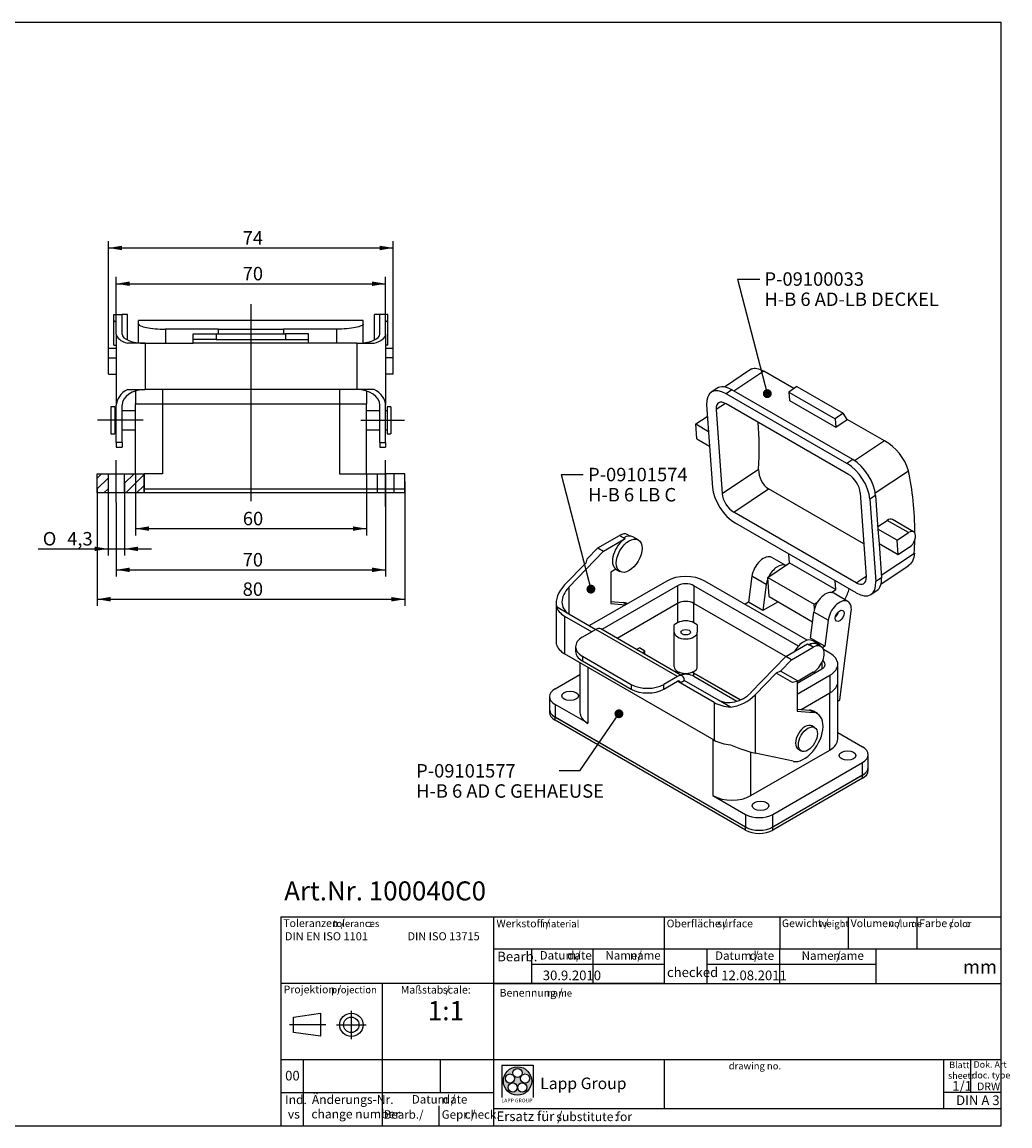
# Model space of a CAD drawing. Units: millimetres. Extents: x 1 to 416, y 5 to 292.
# Drawn here: x 160 to 416, y 5 to 292 of the extents above; entities that cross this region are included whole.
import ezdxf
from ezdxf.enums import TextEntityAlignment as Align
from ezdxf.lldxf.tags import DXFTag

# ---------------------------------------------------------------- set-up
doc = ezdxf.new("R2010")
doc.units = ezdxf.units.MM
for name, color, linetype in [('Default', 7, 'Continuous'), ('DV1_Standard', 7, 'Continuous'), ('H_B_6_AD_C', 7, 'Continuous'), ('H_B_6_AD_LB_DECK', 7, 'Continuous'), ('H_B_6_LB_C', 7, 'Continuous'), ('Hilfslinien', 7, 'Continuous'), ('Standard', 7, 'Continuous')]:
    doc.layers.add(name, color=color, linetype=linetype)
doc.styles.add('SEACAD_arial_ttfB', font='arial.ttf')
doc.styles.add('SEACAD_seiso_ttf', font='seiso.ttf')
doc.styles.add('SEACAD_seiso_ttfB', font='seiso.ttf')
doc.styles.add('SEACAD_seiso_ttfI', font='seiso.ttf')
doc.styles.add('SEACAD_semeci1_ttf', font='semeci1.ttf')
tags = doc.linetypes.add('CENTER2', pattern=[28.575, 19.05, -3.175, 3.175, -3.175]).pattern_tags.tags
tags[10:11] = [DXFTag(74, 4), DXFTag(75, 0), DXFTag(340, '0'), DXFTag(46, 0.0), DXFTag(50, 0.0), DXFTag(44, 0.0), DXFTag(45, 0.0)]
tags[8:9] = [DXFTag(74, 4), DXFTag(75, 0), DXFTag(340, '0'), DXFTag(46, 0.0), DXFTag(50, 0.0), DXFTag(44, 0.0), DXFTag(45, 0.0)]
tags[6:7] = [DXFTag(74, 4), DXFTag(75, 0), DXFTag(340, '0'), DXFTag(46, 0.0), DXFTag(50, 0.0), DXFTag(44, 0.0), DXFTag(45, 0.0)]
tags[4:5] = [DXFTag(74, 4), DXFTag(75, 0), DXFTag(340, '0'), DXFTag(46, 0.0), DXFTag(50, 0.0), DXFTag(44, 0.0), DXFTag(45, 0.0)]
tags = doc.linetypes.add('HIDDEN2', pattern=[4.7625, 3.175, -1.5875]).pattern_tags.tags
tags[6:7] = [DXFTag(74, 4), DXFTag(75, 0), DXFTag(340, '0'), DXFTag(46, 0.0), DXFTag(50, 0.0), DXFTag(44, 0.0), DXFTag(45, 0.0)]
tags[4:5] = [DXFTag(74, 4), DXFTag(75, 0), DXFTag(340, '0'), DXFTag(46, 0.0), DXFTag(50, 0.0), DXFTag(44, 0.0), DXFTag(45, 0.0)]
doc.dimstyles.new('DIN', dxfattribs={"dimtxt": 3.5, "dimasz": 3.5, "dimexe": 1.75, "dimexo": 0, "dimgap": 1.75, "dimtad": 1, "dimtxsty": 'SEACAD_seiso_ttf', "dimblk1": '_SE_FILLED', "dimblk2": '_SE_FILLED', "dimsah": 1, "dimcen": 1.75, "dimadec": 0, "dimazin": 0, "dimtfac": 1, "dimtmove": 0, "dimatfit": 3, "dimfxl": 0, "dimtolj": 1, "dimarcsym": 0})

# ---------------------------------------------------------------- blocks, each defined once
blk = doc.blocks.new('SEANNOT_GROUP3')
at = {"layer": 'Standard', "color": 7, "linetype": 'CENTER2'}
blk.add_line((219.16, 218.73), (219.16, 167.49), dxfattribs=at)
blk = doc.blocks.new('SEANNOT_GROUP4')
at = {"layer": 'Standard', "color": 7, "linetype": 'CENTER2'}
blk.add_line((191.14, 188.54), (179.26, 188.54), dxfattribs=at)
blk = doc.blocks.new('SEANNOT_GROUP7')
at = {"layer": 'Standard', "color": 7, "linetype": 'CENTER2'}
blk.add_line((184.16, 167.14), (184.16, 178.14), dxfattribs=at)
blk = doc.blocks.new('SEANNOT_GROUP8')
at = {"layer": 'Standard', "color": 7, "linetype": 'CENTER2'}
blk.add_line((254.16, 166.14), (254.16, 178.14), dxfattribs=at)
blk = doc.blocks.new('SEANNOT_GROUP9')
at = {"layer": 'Standard', "color": 7, "linetype": 'CENTER2'}
blk.add_line((247.73, 188.54), (259.06, 188.54), dxfattribs=at)
blk = doc.blocks.new('SEANNOT_GROUP10')
at = {"layer": 'Standard', "linetype": 'Continuous'}
h = blk.add_hatch(color=7, dxfattribs=at)
edge = h.paths.add_edge_path()
edge.add_ellipse((314.81, 112.24), major_axis=(1.17, 0), ratio=1, start_angle=0, end_angle=360)
at = {"layer": 'Standard', "color": 7, "linetype": 'Continuous'}
blk.add_line((304.67, 97.41), (299.27, 97.41), dxfattribs=at)
blk.add_lwpolyline([(304.67, 97.41), (314.81, 112.24)], dxfattribs=at)
at = {"layer": 'Standard', "color": 7, "linetype": 'Continuous', "style": 'SEACAD_seiso_ttf'}
for s, p in [('P-09101577', (262.09, 99.16)), ('H-B 6 AD C GEHAEUSE', (262.09, 93.91))]:
    blk.add_text(s, height=3.5, dxfattribs=at).set_placement(p, align=Align.TOP_LEFT)
blk = doc.blocks.new('SEANNOT_GROUP11')
at = {"layer": 'Standard', "linetype": 'Continuous'}
h = blk.add_hatch(color=7, dxfattribs=at)
edge = h.paths.add_edge_path()
edge.add_ellipse((307.52, 144.64), major_axis=(1.17, 0), ratio=1, start_angle=0, end_angle=360)
at = {"layer": 'Standard', "color": 7, "linetype": 'Continuous'}
blk.add_line((299.76, 174.43), (305.55, 174.43), dxfattribs=at)
blk.add_lwpolyline([(299.76, 174.43), (307.52, 144.64)], dxfattribs=at)
at = {"layer": 'Standard', "color": 7, "linetype": 'Continuous', "style": 'SEACAD_seiso_ttf'}
for s, p in [('P-09101574', (306.78, 176.18)), ('H-B 6 LB C', (306.78, 170.93))]:
    blk.add_text(s, height=3.5, dxfattribs=at).set_placement(p, align=Align.TOP_LEFT)
blk = doc.blocks.new('SEANNOT_GROUP12')
at = {"layer": 'Standard', "linetype": 'Continuous'}
h = blk.add_hatch(color=7, dxfattribs=at)
edge = h.paths.add_edge_path()
edge.add_ellipse((353.38, 195.46), major_axis=(1.17, 0), ratio=1, start_angle=0, end_angle=360)
at = {"layer": 'Standard', "color": 7, "linetype": 'Continuous'}
blk.add_line((345.62, 225.25), (351.42, 225.25), dxfattribs=at)
blk.add_lwpolyline([(345.62, 225.25), (353.38, 195.46)], dxfattribs=at)
at = {"layer": 'Standard', "color": 7, "linetype": 'Continuous', "style": 'SEACAD_seiso_ttf'}
for s, p in [('P-09100033', (352.64, 227)), ('H-B 6 AD-LB DECKEL', (352.64, 221.75))]:
    blk.add_text(s, height=3.5, dxfattribs=at).set_placement(p, align=Align.TOP_LEFT)
blk = doc.blocks.new('SE')
at = {"layer": 'H_B_6_AD_C', "linetype": 'Continuous'}
h = blk.add_hatch(dxfattribs=at)
h.set_pattern_fill('LINE', scale=0.62992, angle=45, style=0, pattern_type=2)
h.paths.add_polyline_path([(182.01, 174.64), (179.16, 174.64), (179.16, 170.64), (179.16, 169.64), (182.01, 169.64), (182.01, 170.64), (182.01, 170.64)])
h = blk.add_hatch(dxfattribs=at)
h.set_pattern_fill('LINE', scale=0.62992, angle=45, style=0, pattern_type=2)
h.paths.add_polyline_path([(186.31, 170.64), (186.31, 170.64), (186.31, 169.64), (191.37, 169.64), (191.37, 170.64), (191.37, 174.64), (189.35, 174.64), (186.31, 174.64)])
at = {"layer": 'DV1_Standard', "color": 7, "linetype": 'HIDDEN2'}
for p, q in [((252.01, 174.64), (252.01, 169.64)), ((256.31, 174.64), (256.31, 169.64))]:
    blk.add_line(p, q, dxfattribs=at)
at = {"layer": 'H_B_6_AD_C', "color": 7, "linetype": 'Continuous'}
for p, q in [((189.15, 196.16), (189.15, 192.84)), ((196.15, 196.54), (196.15, 192.84)), ((242.17, 196.54), (242.17, 192.84)), ((249.17, 196.16), (249.17, 192.84)), ((189.15, 192.84), (196.15, 192.84)), ((189.16, 174.64), (189.16, 192.84)), ((196.15, 192.84), (242.17, 192.84)), ((196.16, 192.84), (196.16, 174.64)), ((242.16, 192.84), (242.16, 174.64)), ((242.17, 192.84), (249.17, 192.84)), ((249.16, 174.64), (249.16, 192.84)), ((182.76, 192.04), (182.76, 185.04)), ((183.76, 192.04), (182.76, 192.04)), ((183.76, 192.04), (183.76, 185.04)), ((184.16, 190.99), (183.76, 190.99)), ((189.16, 190.99), (185.66, 190.99)), ((252.66, 190.99), (249.16, 190.99)), ((254.56, 190.99), (254.16, 190.99)), ((254.56, 192.04), (254.56, 185.04)), ((255.56, 192.04), (254.56, 192.04)), ((255.56, 192.04), (255.56, 185.04)), ((182.76, 185.04), (183.76, 185.04)), ((183.76, 186.09), (184.16, 186.09)), ((185.66, 186.09), (189.16, 186.09)), ((249.16, 186.09), (252.66, 186.09)), ((254.16, 186.09), (254.56, 186.09)), ((254.56, 185.04), (255.56, 185.04)), ((179.16, 174.64), (182.01, 174.64)), ((179.16, 170.64), (179.16, 174.64)), ((182.01, 174.64), (186.31, 174.64)), ((182.01, 174.64), (182.01, 170.64)), ((186.31, 170.64), (186.31, 174.64)), ((186.31, 174.64), (189.35, 174.64)), ((189.35, 174.64), (191.37, 174.64)), ((196.16, 174.64), (191.37, 174.64)), ((191.37, 170.64), (191.37, 174.64)), ((242.16, 174.64), (254.16, 174.64)), ((259.16, 174.64), (254.16, 174.64)), ((254.16, 174.64), (254.16, 170.64)), ((259.16, 170.64), (259.16, 174.64)), ((179.15, 169.64), (179.15, 170.64)), ((179.16, 170.64), (179.15, 170.64)), ((179.16, 169.64), (179.15, 169.64)), ((179.16, 170.64), (179.16, 169.64)), ((182.01, 169.64), (179.16, 169.64)), ((182.01, 170.64), (182.01, 170.64)), ((182.01, 170.64), (182.01, 169.64)), ((186.31, 169.64), (182.01, 169.64)), ((186.31, 170.64), (186.31, 170.64)), ((186.31, 169.64), (186.31, 170.64)), ((191.37, 169.64), (186.31, 169.64)), ((254.17, 170.64), (191.37, 170.64)), ((191.37, 169.64), (191.37, 170.64)), ((254.17, 169.64), (191.37, 169.64)), ((254.17, 169.64), (254.17, 170.64)), ((259.17, 170.64), (254.17, 170.64)), ((259.17, 169.64), (254.17, 169.64)), ((259.17, 169.64), (259.17, 170.64))]:
    blk.add_line(p, q, dxfattribs=at)
at = {"layer": 'H_B_6_AD_LB_DECK', "color": 7, "linetype": 'Continuous'}
for p, q in [((189.96, 213.48), (189.96, 214.44)), ((248.36, 214.44), (189.96, 214.44)), ((189.96, 208.64), (189.96, 213.48)), ((248.36, 213.48), (248.36, 214.44)), ((248.36, 208.64), (248.36, 213.48)), ((196.96, 212.23), (196.96, 208.54)), ((210.66, 212.23), (196.96, 212.23)), ((210.66, 212.23), (227.66, 212.23)), ((210.66, 212.23), (210.66, 211.04)), ((241.36, 212.23), (227.66, 212.23)), ((227.66, 212.23), (227.66, 211.04)), ((241.36, 212.23), (241.36, 208.54)), ((182.16, 204.74), (182.16, 207.19)), ((184.16, 207.19), (182.16, 207.19)), ((256.16, 207.19), (254.16, 207.19)), ((256.16, 204.74), (256.16, 207.19)), ((182.16, 204.74), (184.16, 204.74)), ((182.16, 200.54), (182.16, 204.74)), ((256.16, 204.74), (254.16, 204.74)), ((256.16, 200.54), (256.16, 204.74)), ((182.16, 200.54), (184.16, 200.54)), ((256.16, 200.54), (254.16, 200.54))]:
    blk.add_line(p, q, dxfattribs=at)
for points in [[(189.96, 213.48), (189.96, 213.35), (190.14, 213.21), (190.84, 212.92), (191.35, 212.78), (193.28, 212.4), (195.1, 212.23), (196.96, 212.23)], [(248.36, 213.48), (248.36, 213.35), (248.18, 213.21), (247.48, 212.92), (246.97, 212.78), (245.04, 212.4), (243.23, 212.23), (241.36, 212.23)]]:
    blk.add_open_spline(points, degree=3, knots=[0, 0, 0, 0, 0.25, 0.25, 0.5, 0.5, 1, 1, 1, 1], dxfattribs=at)
at = {"layer": 'H_B_6_LB_C', "color": 7, "linetype": 'Continuous'}
for p, q in [((183.56, 214.44), (183.56, 216.04)), ((183.56, 216.04), (185.66, 216.04)), ((185.66, 210.94), (185.66, 216.04)), ((187.06, 216.04), (185.66, 216.04)), ((187.06, 209.4), (187.06, 216.04)), ((251.26, 209.4), (251.26, 216.04)), ((252.66, 216.04), (251.26, 216.04)), ((252.66, 210.94), (252.66, 216.04)), ((254.76, 216.04), (252.66, 216.04)), ((254.76, 214.44), (254.76, 216.04)), ((183.56, 208.04), (183.56, 214.44)), ((183.56, 214.44), (184.16, 214.02)), ((184.16, 210.94), (184.16, 214.02)), ((254.76, 214.44), (254.16, 214.02)), ((254.16, 210.94), (254.16, 214.02)), ((254.76, 208.04), (254.76, 214.44)), ((184.16, 210.94), (184.16, 192.42)), ((204.16, 209.54), (204.16, 211.04)), ((204.16, 211.04), (210.16, 211.04)), ((204.16, 208.54), (204.16, 209.54)), ((210.16, 209.54), (204.16, 209.54)), ((210.16, 211.04), (228.16, 211.04)), ((210.16, 211.04), (210.16, 209.54)), ((210.16, 209.54), (228.16, 209.54)), ((234.16, 211.04), (228.16, 211.04)), ((228.16, 211.04), (228.16, 209.54)), ((228.16, 209.54), (234.16, 209.54)), ((234.16, 209.54), (234.16, 211.04)), ((234.16, 208.54), (234.16, 209.54)), ((254.16, 210.94), (254.16, 192.42)), ((183.56, 208.04), (184.16, 208.04)), ((191.66, 208.54), (187.16, 208.54)), ((191.66, 208.54), (204.16, 208.54)), ((191.66, 208.54), (191.66, 196.54)), ((234.16, 208.54), (204.16, 208.54)), ((246.66, 208.54), (234.16, 208.54)), ((246.66, 208.54), (251.16, 208.54)), ((246.66, 208.54), (246.66, 196.54)), ((254.76, 208.04), (254.16, 208.04)), ((187.16, 196.54), (191.66, 196.54)), ((246.66, 196.54), (191.66, 196.54)), ((251.16, 196.54), (246.66, 196.54)), ((184.16, 182.77), (184.16, 192.42)), ((185.66, 182.77), (185.66, 192.42)), ((252.66, 182.77), (252.66, 192.42)), ((254.16, 182.77), (254.16, 192.42)), ((184.16, 182.77), (184.16, 181.54)), ((185.66, 182.77), (184.16, 182.77)), ((184.16, 181.54), (185.66, 181.54)), ((185.66, 182.77), (185.66, 181.54)), ((252.66, 182.77), (252.66, 181.54)), ((252.66, 182.77), (254.16, 182.77)), ((252.66, 181.54), (254.16, 181.54)), ((254.16, 182.77), (254.16, 181.54))]:
    blk.add_line(p, q, dxfattribs=at)
for centre, major_axis, ratio, start_param, end_param in [((191.66, 210.94), (7.5, 0), 0.398936, 3.141593, 4.068888), ((191.66, 210.94), (6, 0), 0.398936, 3.141593, 4.712389), ((246.66, 210.94), (-6, 0), 0.398936, 1.570796, 3.141593), ((246.66, 210.94), (-7.5, 0), 0.398936, 2.214297, 3.141593), ((191.66, 192.42), (-7.5, 0), 0.687236, 5.35589, 6.283185), ((191.66, 192.42), (-6, 0), 0.687236, 4.712389, 6.283185), ((246.66, 192.42), (6, 0), 0.687236, 0, 1.570796), ((246.66, 192.42), (7.5, 0), 0.687236, 0, 0.927295)]:
    blk.add_ellipse(centre, major_axis=major_axis, ratio=ratio, start_param=start_param, end_param=end_param, dxfattribs=at)
blk = doc.blocks.new('SE2')
at = {"layer": 'Standard', "color": 7, "linetype": 'CENTER2'}
for p, q in [((179.16, 174.64), (191.37, 174.64)), ((179.16, 169.64), (179.16, 174.64)), ((191.37, 174.64), (191.37, 169.64)), ((191.37, 169.64), (179.16, 169.64))]:
    blk.add_line(p, q, dxfattribs=at)
blk = doc.blocks.new('DMBLK5')
at = {"layer": 'Standard', "linetype": 'Continuous'}
for points in [[(192.66, 159.79), (192.66, 160.95), (189.16, 160.37)], [(245.66, 159.79), (249.16, 160.37), (245.66, 160.95)]]:
    blk.add_hatch(color=7, dxfattribs=at).paths.add_polyline_path(points)
at = {"layer": 'Standard', "color": 7, "linetype": 'Continuous'}
for p, q in [((189.16, 174.64), (189.16, 158.62)), ((249.16, 174.64), (249.16, 158.62)), ((189.16, 160.37), (249.16, 160.37))]:
    blk.add_line(p, q, dxfattribs=at)
at = {"layer": 'Standard', "color": 7, "linetype": 'Continuous', "style": 'SEACAD_seiso_ttf'}
blk.add_text('60', height=3.5, dxfattribs=at).set_placement((217.05, 164.74), align=Align.TOP_LEFT)
blk = doc.blocks.new('_SE_FILLED')
at = {"color": 0}
blk.add_line((0, 0), (-1, 0), dxfattribs=at)
blk.add_solid([(0, 0), (-1, -0.1665), (-1, 0.1665), (0, 0)], dxfattribs=at)
blk = doc.blocks.new('DMBLK6')
at = {"layer": 'Standard', "linetype": 'Continuous'}
for points in [[(178.51, 154.53), (182.01, 155.11), (178.51, 155.7)], [(189.81, 154.53), (189.81, 155.7), (186.31, 155.11)]]:
    blk.add_hatch(color=7, dxfattribs=at).paths.add_polyline_path(points)
at = {"layer": 'Standard', "color": 7, "linetype": 'Continuous'}
for p, q in [((186.31, 172.64), (186.31, 153.36)), ((182.01, 170.64), (182.01, 153.36)), ((163.82, 155.11), (193.31, 155.11))]:
    blk.add_line(p, q, dxfattribs=at)
for s, style, p in [('O', 'SEACAD_semeci1_ttf', (165.05, 159.49)), ('4,3', 'SEACAD_seiso_ttf', (171.39, 159.49))]:
    blk.add_text(s, height=3.5, dxfattribs=dict(at, style=style)).set_placement(p, align=Align.TOP_LEFT)
blk = doc.blocks.new('DMBLK7')
at = {"layer": 'Standard', "linetype": 'Continuous'}
for points in [[(187.66, 149.07), (187.66, 150.24), (184.16, 149.66)], [(250.66, 149.07), (254.16, 149.66), (250.66, 150.24)]]:
    blk.add_hatch(color=7, dxfattribs=at).paths.add_polyline_path(points)
at = {"layer": 'Standard', "color": 7, "linetype": 'Continuous'}
for p, q in [((254.16, 172.64), (254.16, 147.91)), ((184.16, 167.14), (184.16, 147.91)), ((184.16, 149.66), (254.16, 149.66))]:
    blk.add_line(p, q, dxfattribs=at)
at = {"layer": 'Standard', "color": 7, "linetype": 'Continuous', "style": 'SEACAD_seiso_ttf'}
blk.add_text('70', height=3.5, dxfattribs=at).set_placement((217.01, 154.03), align=Align.TOP_LEFT)
blk = doc.blocks.new('DMBLK8')
at = {"layer": 'Standard', "linetype": 'Continuous'}
for points in [[(182.66, 141.43), (182.66, 142.6), (179.16, 142.02)], [(255.66, 141.43), (259.16, 142.02), (255.66, 142.6)]]:
    blk.add_hatch(color=7, dxfattribs=at).paths.add_polyline_path(points)
at = {"layer": 'Standard', "color": 7, "linetype": 'Continuous'}
for p, q in [((259.16, 172.64), (259.16, 140.27)), ((179.16, 170.64), (179.16, 140.27)), ((179.16, 142.02), (259.16, 142.02))]:
    blk.add_line(p, q, dxfattribs=at)
at = {"layer": 'Standard', "color": 7, "linetype": 'Continuous', "style": 'SEACAD_seiso_ttf'}
blk.add_text('80', height=3.5, dxfattribs=at).set_placement((217.01, 146.39), align=Align.TOP_LEFT)
blk = doc.blocks.new('DMBLK9')
at = {"layer": 'Standard', "linetype": 'Continuous'}
for points in [[(187.66, 224.61), (184.16, 224.03), (187.66, 223.45)], [(250.66, 224.61), (250.66, 223.45), (254.16, 224.03)]]:
    blk.add_hatch(color=7, dxfattribs=at).paths.add_polyline_path(points)
at = {"layer": 'Standard', "color": 7, "linetype": 'Continuous'}
for p, q in [((184.16, 214.02), (184.16, 225.78)), ((184.16, 224.03), (254.16, 224.03)), ((254.16, 212.48), (254.16, 225.78))]:
    blk.add_line(p, q, dxfattribs=at)
at = {"layer": 'Standard', "color": 7, "linetype": 'Continuous', "style": 'SEACAD_seiso_ttf'}
blk.add_text('70', height=3.5, dxfattribs=at).set_placement((217.01, 228.41), align=Align.TOP_LEFT)
blk = doc.blocks.new('SE3')
at = {"layer": 'H_B_6_AD_C', "color": 7, "linetype": 'Continuous'}
for p, q in [((358.16, 150.79), (354.54, 152.88)), ((327.22, 146.75), (307.13, 135.15)), ((363.77, 131.37), (337.12, 146.75)), ((349.39, 147.97), (348.53, 141.21)), ((353.1, 145.82), (349.39, 147.97)), ((330.05, 145.51), (310.35, 134.14)), ((330.05, 145.51), (330.05, 140.94)), ((361.46, 129.82), (334.29, 145.51)), ((334.29, 145.51), (334.29, 140.94)), ((353.1, 145.82), (352.24, 139.06)), ((374.34, 141.45), (370.63, 143.59)), ((330.05, 140.94), (314.31, 131.85)), ((330.05, 140.94), (330.05, 135.88)), ((334.29, 135.88), (334.29, 140.94)), ((358.18, 127.14), (334.29, 140.94)), ((348.53, 141.21), (347.63, 140.69)), ((352.24, 139.06), (348.53, 141.21)), ((356.2, 141.35), (352.24, 139.06)), ((364.62, 131.92), (365.47, 138.68)), ((369.19, 136.54), (365.47, 138.68)), ((372.27, 115.88), (375.19, 138.91)), ((330.05, 135.88), (329.17, 135.38)), ((329.17, 133.43), (329.17, 135.38)), ((335.17, 135.38), (334.29, 135.88)), ((335.17, 135.38), (335.17, 133.43)), ((369.19, 136.54), (368.33, 129.78)), ((329.17, 124.45), (329.17, 133.43)), ((335.17, 124.45), (335.17, 133.43)), ((319.39, 128.92), (320.15, 129.35)), ((321.56, 128.54), (320.15, 129.35)), ((368.33, 129.78), (364.62, 131.92)), ((368.33, 129.78), (367.72, 129.42)), ((320.81, 128.1), (321.56, 128.54)), ((321.56, 127.67), (321.56, 128.54)), ((369.66, 127.96), (368, 128.92)), ((304.66, 125.56), (304.66, 112.61)), ((306.71, 124.37), (306.71, 109.76)), ((361.16, 120.22), (367.51, 123.88)), ((367.51, 125.46), (367.51, 123.88)), ((371.71, 120.53), (371.71, 125.11)), ((298.23, 118.74), (304.66, 122.45)), ((330, 122.79), (330.05, 122.82)), ((330.01, 122.79), (330.05, 122.81)), ((330.05, 123.23), (330.05, 122.82)), ((330.05, 122.77), (330.05, 122.81)), ((334.29, 122.82), (334.29, 123.23)), ((346.37, 115.84), (334.29, 122.82)), ((334.29, 122.81), (346.36, 115.84)), ((334.29, 122), (334.29, 122.81)), ((334.29, 122), (345.5, 115.52)), ((361.16, 117.34), (369.66, 122.25)), ((365.67, 122.82), (365.32, 123.02)), ((369.66, 122.25), (369.66, 117.68)), ((362.22, 113.38), (369.66, 117.68)), ((369.64, 102.82), (369.64, 117.67)), ((371.69, 105.67), (371.69, 120.28)), ((296.76, 116.7), (296.76, 113.43)), ((371.69, 115.55), (372.27, 115.88)), ((296.75, 113.43), (296.75, 112.61)), ((306.71, 109.76), (298.23, 114.66)), ((298.23, 114.66), (298.23, 111.39)), ((298.21, 110.57), (298.21, 111.39)), ((347.72, 82.8), (298.21, 111.39)), ((347.72, 81.99), (298.21, 110.57)), ((298.23, 111.39), (347.72, 82.81)), ((365.67, 108.66), (364.96, 109.07)), ((371.69, 107.35), (378.13, 103.63)), ((339.24, 105.59), (339.24, 90.98)), ((349.14, 90.98), (369.64, 102.82)), ((349.14, 90.98), (349.14, 102.28)), ((361.46, 103.01), (362.17, 102.6)), ((379.59, 98.33), (379.59, 101.59)), ((354.8, 86.08), (378.13, 99.55)), ((378.13, 96.28), (378.13, 99.55)), ((379.61, 97.51), (379.61, 98.33)), ((354.8, 82.81), (378.13, 96.28)), ((378.14, 96.28), (354.8, 82.8)), ((378.14, 95.47), (354.8, 81.99)), ((378.14, 95.47), (378.14, 96.28)), ((339.24, 90.98), (347.72, 86.08)), ((347.72, 86.08), (347.72, 82.81)), ((354.8, 82.81), (354.8, 86.08)), ((347.72, 81.99), (347.72, 82.8)), ((354.8, 81.99), (354.8, 82.8))]:
    blk.add_line(p, q, dxfattribs=at)
for centre, major_axis, start_param, end_param in [((352.39, 149.15), (-2.15, -3.72), 3.141593, 5.340708), ((356.1, 147.01), (-2.15, -3.72), 3.184769, 4.826292), ((332.17, 143.89), (7, 0), 0.785398, 2.356194), ((356.1, 147.01), (-2.15, -3.72), 4.925261, 5.340708), ((332.17, 144.29), (3, 0), 0.785398, 2.356194), ((368.48, 139.86), (-2.15, -3.72), 3.141593, 5.340708), ((332.17, 139.71), (3, 0), 0.785398, 2.356194), ((372.19, 137.72), (-2.15, -3.72), 2.199115, 5.340708), ((332.17, 134.66), (3, 0), 0.785398, 2.356194), ((332.17, 133.43), (3, 0), 3.141593, 6.283185), ((364.71, 125.11), (-7, 0), 2.356194, 3.926991), ((332.17, 124.45), (3, 0), 3.141593, 6.283185), ((365.39, 125.11), (-3, 0), 2.356194, 3.775942), ((332.17, 121.6), (-3, 0), -0.970128, -0.785398), ((332.17, 121.59), (-3, 0), -0.974311, -0.785398), ((332.17, 120.77), (-3, 0), 3.926991, 5.177143), ((332.17, 121.59), (-3, 0), 3.926991, 4.115903), ((332.17, 121.6), (-3, 0), 3.926991, 4.11172), ((364.71, 120.53), (-7, 0), 2.356194, 3.141593), ((301.76, 116.7), (5, 0), 2.356194, 3.926991), ((301.75, 113.43), (5, 0), 3.066363, 3.926991), ((301.75, 112.61), (5, 0), 3.141593, 3.926991), ((301.76, 113.43), (5, 0), 3.141593, 3.926991), ((311.66, 112.61), (7, 0), 3.141593, 3.926991), ((363.21, 106.04), (-1.75, -3.03), 3.141593, 6.283185), ((364.69, 105.67), (-7, 0), 2.356194, 3.141593), ((374.59, 101.59), (-5, 0), 2.356194, 3.926991), ((374.59, 98.33), (-5, 0), 2.356194, 3.141593), ((374.61, 98.33), (-5, 0), 2.356194, 3.216822), ((374.61, 97.51), (-5, 0), 2.356194, 3.141593), ((344.19, 93.83), (-7, 0), 0.785398, 2.356194), ((351.26, 88.12), (5, 0), 3.926991, 5.497787), ((351.26, 84.85), (-5, 0), 0.785398, 2.356194), ((351.26, 84.84), (5, 0), 3.926991, 5.497787), ((351.26, 84.03), (5, 0), 3.926991, 5.497787)]:
    blk.add_ellipse(centre, major_axis=major_axis, ratio=0.57735, start_param=start_param, end_param=end_param, dxfattribs=at)
for centre, major_axis in [((372.19, 137.72), (0.8, 1.39)), ((332.17, 133.43), (1.23, 0)), ((302.12, 116.9), (2.15, 0)), ((363.92, 105.63), (-1.75, -3.03)), ((374.24, 101.39), (2.15, 0)), ((351.61, 88.32), (-2.15, 0))]:
    blk.add_ellipse(centre, major_axis=major_axis, ratio=0.57735, dxfattribs=at)
at = {"layer": 'H_B_6_AD_LB_DECK', "color": 7, "linetype": 'Continuous'}
for p, q in [((349.28, 201.87), (342.24, 197.16)), ((352.46, 201.3), (344.7, 196.12)), ((360.31, 196.77), (352.46, 201.3)), ((340.28, 196.81), (338.8, 195.82)), ((344.18, 196.42), (342.7, 195.43)), ((374.09, 177.31), (342.7, 195.43)), ((375.57, 178.3), (344.18, 196.42)), ((361.09, 197.29), (358.97, 195.88)), ((358.97, 195.88), (370.99, 188.94)), ((358.97, 195.88), (359.13, 193.69)), ((361.09, 197.29), (373.11, 190.35)), ((337.61, 192.52), (339.13, 171.09)), ((342.47, 192.93), (340.07, 191.33)), ((374.5, 174.45), (342.68, 192.82)), ((359.13, 193.69), (371.15, 186.75)), ((334.77, 187.57), (337.73, 189.55)), ((337.73, 189.55), (337.83, 189.49)), ((340.07, 191.33), (341.63, 169.43)), ((373.11, 190.35), (370.99, 188.94)), ((374.17, 188.77), (373.11, 190.35)), ((334.77, 187.57), (338.1, 185.65)), ((335.04, 183.74), (334.77, 187.57)), ((370.99, 188.94), (371.15, 186.75)), ((371.15, 186.75), (374.17, 188.77)), ((383.86, 183.18), (374.17, 188.77)), ((335.04, 183.74), (338.37, 181.81)), ((383.86, 183.18), (376.08, 177.98)), ((375.57, 178.3), (374.09, 177.31)), ((351.13, 175.78), (341.63, 169.43)), ((381.45, 169.67), (390.08, 175.43)), ((344.68, 164.67), (353.7, 170.7)), ((378.49, 156.39), (353.7, 170.7)), ((377.55, 169.69), (379.1, 147.79)), ((381.52, 169.01), (380.04, 168.02)), ((380.04, 168.02), (381.56, 146.6)), ((381.52, 169.01), (382.15, 160.22)), ((376.5, 146.3), (344.68, 164.67)), ((376.48, 143.68), (345.08, 161.81)), ((382.1, 160.89), (384.54, 162.52)), ((390.06, 159.34), (384.54, 162.52)), ((391.42, 159.54), (385.9, 162.73)), ((382.15, 160.22), (382.42, 156.39)), ((387.1, 157.36), (382.15, 160.22)), ((387.1, 157.36), (390.06, 159.34)), ((382.42, 156.39), (383.04, 147.59)), ((387.37, 153.53), (382.42, 156.39)), ((387.37, 153.53), (387.1, 157.36)), ((390.33, 155.51), (387.37, 153.53)), ((359.17, 151.46), (359, 153.77)), ((382.99, 148.26), (391.6, 154.01)), ((353.53, 147.69), (359.17, 151.46)), ((359.17, 151.46), (371.19, 144.52)), ((382.93, 145.97), (389.98, 150.67)), ((353.88, 142.69), (353.53, 147.69)), ((353.53, 147.69), (365.55, 140.75)), ((371.19, 144.52), (371.03, 146.83)), ((376.5, 146.3), (379.09, 148.03)), ((383.04, 147.59), (381.56, 146.6)), ((370.08, 143.77), (371.19, 144.52)), ((380.38, 143.3), (381.86, 144.29)), ((353.88, 142.69), (365.16, 136.18)), ((365.55, 140.75), (366.49, 141.38)), ((365.64, 139.49), (365.55, 140.75))]:
    blk.add_line(p, q, dxfattribs=at)
for centre, radius, start, end in [((377, 171.3), 13.72, 17.5428, 59.9921), ((357.09, 175.61), 5.96, 178.3756, 235.4265)]:
    blk.add_arc(centre, radius, start, end, dxfattribs=at)
for centre, major_axis, ratio, start_param, end_param in [((343.13, 189.34), (4.33, -6.49), 0.530272, 2.319891, 3.890687), ((344.61, 190.32), (4.33, -6.49), 0.530272, 2.319891, 3.141593), ((342.9, 189.69), (2.22, -3.33), 0.530272, 2.319891, 3.890687), ((337.87, 187.63), (-1.22, -2.12), 0.57735, 3.952768, 4.005531), ((283.05, 141.75), (48.25, 83.57), 0.57735, -0.85245, -0.696194), ((376.01, 172.2), (4.33, -6.49), 0.530272, 0.749095, 2.319891), ((374.53, 171.21), (4.33, -6.49), 0.530272, 0.749095, 2.319891), ((322.43, 119.01), (49, 84.87), 0.57735, -0.782727, -0.566603), ((374.72, 171.32), (2.22, -3.33), 0.530272, 0.749095, 2.319891), ((344.65, 167.91), (-4.33, 6.49), 0.530272, 0.749095, 2.319891), ((344.45, 167.8), (-2.22, 3.33), 0.530272, 0.749095, 2.319891), ((384.68, 160.61), (-1.22, -2.12), 0.57735, 3.141593, 4.005531), ((390.19, 157.42), (-1.22, -2.12), 0.57735, 0.863938, 4.005531), ((322.43, 119.01), (49, 84.87), 0.57735, -0.847114, -0.806269), ((376.05, 149.78), (-4.33, 6.49), 0.530272, 2.319891, 3.890687), ((376.27, 149.43), (-2.22, 3.33), 0.530272, 2.319891, 3.890687), ((377.53, 150.77), (-4.33, 6.49), 0.530272, 3.141593, 3.890687), ((370.6, 143.8), (-3, -5.2), 0.57735, 1.542892, 2.06409), ((370.85, 138.5), (-0.75, -1.3), 0.57735, 1.029831, 2.111762)]:
    blk.add_ellipse(centre, major_axis=major_axis, ratio=ratio, start_param=start_param, end_param=end_param, dxfattribs=at)
for points, knots in [([(349.28, 201.86), (349.31, 201.88), (349.34, 201.9), (350.02, 202.28), (351.14, 202.06), (352.46, 201.3)], [0.4787921, 0.4787921, 0.4787921, 0.4787921, 0.5, 0.5, 1, 1, 1, 1]), ([(391.6, 154.01), (391.56, 153.23), (391.38, 152.53), (390.8, 151.41), (390.43, 150.97), (389.98, 150.67)], [0, 0, 0, 0, 0.25, 0.25, 0.4787921, 0.4787921, 0.4787921, 0.4787921])]:
    blk.add_open_spline(points, degree=3, knots=knots, dxfattribs=at)
at = {"layer": 'H_B_6_LB_C', "color": 7, "linetype": 'Continuous'}
for p, q in [((309.33, 155.36), (314.99, 158.62)), ((314.99, 158.62), (316.05, 158.01)), ((316.47, 157.77), (316.05, 158.01)), ((317.6, 158.47), (316.99, 158.82)), ((319.83, 157.43), (318.42, 158.25)), ((306.49, 152.41), (309.33, 155.36)), ((309.33, 155.36), (310.81, 154.5)), ((310.81, 154.5), (316.47, 157.77)), ((301.76, 145.11), (310.81, 154.5)), ((306.49, 152.41), (306.17, 151.4)), ((300.7, 145.72), (306.17, 151.4)), ((314.02, 149.82), (312.72, 149.07)), ((314.02, 149.82), (315.08, 149.2)), ((312.72, 149.07), (312.72, 140.93)), ((301.76, 145.11), (301.76, 138.25)), ((298.5, 140.93), (298.5, 130.51)), ((312.72, 141.44), (315.9, 141.16)), ((312.72, 140.93), (316.54, 140.59)), ((315.9, 141.16), (316.72, 140.69)), ((316.96, 140.83), (316.93, 140.84)), ((298.58, 140.09), (301.76, 138.25)), ((301.76, 138.25), (308.83, 134.17)), ((300.7, 137.64), (307.77, 133.56)), ((300.7, 137.64), (300.7, 127.84)), ((308.83, 134.17), (305.3, 132.13)), ((330.05, 121.92), (308.83, 134.17)), ((331.3, 122.05), (310.08, 134.29)), ((303.54, 129.68), (303.54, 128.45)), ((358.19, 127.15), (363.85, 130.41)), ((359.67, 126.29), (365.33, 129.56)), ((363.85, 130.41), (364.27, 130.17)), ((365.33, 129.56), (364.27, 130.17)), ((366.65, 130.4), (365.23, 131.22)), ((367.33, 129.75), (366.27, 130.37)), ((339.59, 105.39), (300.7, 127.84)), ((305.3, 127.23), (318.03, 119.88)), ((305.3, 127.23), (305.3, 126)), ((349.14, 117.75), (358.19, 127.15)), ((356.84, 123.35), (359.67, 126.29)), ((359.67, 126.29), (358.19, 127.15)), ((305.3, 126), (318.03, 118.66)), ((330.05, 121.92), (326.51, 119.88)), ((326.51, 118.66), (330.05, 120.7)), ((330.75, 120.29), (330.05, 120.7)), ((330.75, 120.29), (331.81, 120.9)), ((340.65, 115.8), (331.81, 120.9)), ((350.2, 117.14), (355.67, 122.82)), ((356.84, 123.35), (355.67, 122.82)), ((359.9, 120.38), (355.67, 122.82)), ((361.36, 120.73), (356.84, 123.35)), ((361.36, 120.73), (359.9, 120.38)), ((361.16, 120.68), (361.16, 112.96)), ((365.33, 123.02), (361.36, 120.73)), ((318.03, 119.88), (318.03, 118.66)), ((326.51, 118.66), (326.51, 119.88)), ((339.59, 115.19), (330.75, 120.29)), ((339.59, 115.19), (339.59, 105.39)), ((343.84, 113.96), (340.65, 115.8)), ((350.2, 117.14), (350.2, 102.02)), ((361.16, 113.48), (364.34, 113.2)), ((361.16, 112.96), (365.4, 112.58)), ((365.4, 112.58), (364.34, 113.2)), ((366.43, 112.27), (365.37, 112.88)), ((360.12, 99.88), (350.2, 102.02))]:
    blk.add_line(p, q, dxfattribs=at)
blk.add_ellipse((317.46, 153.32), major_axis=(2.37, 4.11), ratio=0.57735, dxfattribs=at)
for centre, major_axis, ratio, start_param, end_param in [((314.99, 155.36), (-2, -3.46), 0.57735, 3.141593, 3.926991), ((316.05, 154.13), (-2.37, -4.11), 0.57735, 3.141593, 3.926991), ((316.47, 153.89), (2.37, 4.11), 0.57735, 0.785398, 3.109715), ((306, 142.66), (-6.98, -3.82), 0.717235, 5.123618, 6.050913), ((306, 142.66), (5.58, 3.06), 0.717235, 1.982025, 3.552822), ((313.43, 134.78), (-3.5, -6.06), 0.57735, 3.141593, 3.403392), ((306, 140.7), (-7.5, 0), 0.57735, 0.141897, 0.785398), ((309.54, 129.68), (6, 0), 0.57735, 2.356194, 3.926991), ((308.83, 132.13), (-1.25, -2.17), 0.57735, 3.141593, 3.926991), ((306, 127.54), (7.48, -3.06), 0.155403, 3.204948, 3.346845), ((306, 130.9), (-7.5, 0), 0.57735, 0.141897, 0.785398), ((362.86, 127.11), (2.37, 4.11), 0.57735, 0, 1.5734), ((364.27, 126.29), (-2.37, -4.11), 0.57735, 2.836282, 3.926991), ((364.27, 126.9), (-2, -3.46), 0.57735, 3.141593, 3.926991), ((365.33, 126.29), (-2, -3.46), 0.57735, 0.785398, 3.926991), ((309.54, 128.45), (6, 0), 0.57735, 3.141593, 3.926991), ((330.05, 119.88), (-1.25, -2.17), 0.57735, 2.356194, 3.926991), ((330.05, 119.88), (-0.5, -0.866), 0.57735, 2.356194, 3.926991), ((322.27, 122.33), (6, 0), 0.57735, 3.926991, 5.497787), ((322.27, 121.11), (-6, 0), 0.57735, 0.785398, 2.356194), ((344.9, 120.2), (-5.58, -3.06), 0.717235, 0.411229, 1.982025), ((344.9, 118.25), (-7.5, 0), 0.57735, 0.785398, 1.428899), ((344.9, 120.2), (-6.98, -3.82), 0.717235, 1.05473, 1.982025), ((362.93, 106.2), (-3.5, -6.06), 0.57735, 0.18329, 3.403392), ((361.87, 106.82), (-3.5, -6.06), 0.57735, 3.141593, 3.403392), ((344.9, 108.45), (-7.5, 0), 0.57735, 0.785398, 1.428899), ((344.9, 105.08), (7.48, -3.06), 0.155403, 4.633847, 5.561143)]:
    blk.add_ellipse(centre, major_axis=major_axis, ratio=ratio, start_param=start_param, end_param=end_param, dxfattribs=at)
blk = doc.blocks.new('DMBLK12')
at = {"layer": 'Standard', "linetype": 'Continuous'}
for points in [[(185.66, 233.91), (182.16, 233.33), (185.66, 232.74)], [(252.66, 233.91), (252.66, 232.74), (256.16, 233.33)]]:
    blk.add_hatch(color=7, dxfattribs=at).paths.add_polyline_path(points)
at = {"layer": 'Standard', "color": 7, "linetype": 'Continuous'}
for p, q in [((182.16, 204.74), (182.16, 235.08)), ((182.16, 233.33), (256.16, 233.33)), ((256.16, 204.74), (256.16, 235.08))]:
    blk.add_line(p, q, dxfattribs=at)
at = {"layer": 'Standard', "color": 7, "linetype": 'Continuous', "style": 'SEACAD_seiso_ttf'}
blk.add_text('74', height=3.5, dxfattribs=at).set_placement((217.01, 237.7), align=Align.TOP_LEFT)
blk = doc.blocks.new('SEANNOT_GROUP14')
at = {"layer": 'Standard', "color": 7, "linetype": 'Continuous', "style": 'SEACAD_seiso_ttf'}
blk.add_text('00', height=2.5, dxfattribs=at).set_placement((228.05, 19.42), align=Align.TOP_LEFT)
blk = doc.blocks.new('SEANNOT_GROUP16')
at = {"layer": 'Default', "color": 7, "linetype": 'Continuous', "style": 'SEACAD_seiso_ttf'}
blk.add_text('1/1', height=2.5, dxfattribs=at).set_placement((401.45, 16.76), align=Align.TOP_LEFT)
blk = doc.blocks.new('SEANNOT_GROUP17')
at = {"layer": 'Default', "color": 7, "linetype": 'Continuous', "style": 'SEACAD_seiso_ttf'}
blk.add_text('DRW', height=2, dxfattribs=at).set_placement((407.91, 16.37), align=Align.TOP_LEFT)
blk = doc.blocks.new('SE4')
at = {"layer": 'Standard', "color": 7, "linetype": 'Continuous'}
for p, q in [((20.01, 5.1), (20.01, 292.05)), ((20.01, 292.05), (414.21, 292.05)), ((414.21, 5.1), (414.21, 292.05)), ((11.7, 148.14), (1.4, 148.14)), ((20.01, 5.1), (414.21, 5.1))]:
    blk.add_line(p, q, dxfattribs=at)
at = {"layer": 'Default', "color": 7, "linetype": 'Continuous'}
for s, style, p in [("In case of doubt ask don't guess", 'SEACAD_seiso_ttfI', (13.93, 248.55)), ('Im Zweifel nicht raten, sondern fragen / ', 'SEACAD_seiso_ttf', (13.93, 209.18))]:
    blk.add_text(s, height=2, rotation=90, dxfattribs=dict(at, style=style)).set_placement(p, align=Align.TOP_LEFT)
at = {"layer": 'Standard', "color": 7, "linetype": 'Continuous'}
for s, height, style, p in [('Copyrights according to DIN ISO 16016', 2.5, 'SEACAD_seiso_ttfI', (6.43, 154.58)), ('This drawing has to be changed by CAD ', 2.5, 'SEACAD_seiso_ttfI', (11.08, 150.95)), ('only ', 2.469, 'SEACAD_seiso_ttfI', (11.11, 198.96)), ('Diese Zeichnung darf nur mittels CAD geändert werden.', 2.5, 'SEACAD_seiso_ttf', (11.05, 76.34)), ('Urheberschutz  nach DIN ISO 16016', 2.5, 'SEACAD_seiso_ttf', (6.44, 91.03))]:
    blk.add_text(s, height=height, rotation=90, dxfattribs=dict(at, style=style)).set_placement(p, align=Align.TOP_LEFT)
blk = doc.blocks.new('SE5')
at = {"layer": 'Standard', "color": 7, "linetype": 'Continuous', "style": 'SEACAD_seiso_ttf'}
blk.add_text('1:1 ', height=5, dxfattribs=at).set_placement((265.1, 37.56), align=Align.TOP_LEFT)
blk = doc.blocks.new('SE6')
at = {"layer": 'Standard', "color": 7, "linetype": 'Continuous', "style": 'SEACAD_seiso_ttfB'}
blk.add_text('  mm', height=3.5, dxfattribs=at).set_placement((402.1, 48.21), align=Align.TOP_LEFT)
blk = doc.blocks.new('SE7')
at = {"layer": 'Standard', "linetype": 'Continuous'}
h = blk.add_hatch(color=7, dxfattribs=at)
edge = h.paths.add_edge_path()
edge.add_ellipse((288.45, 16.77), major_axis=(3.68, 0), ratio=1, start_angle=0, end_angle=360)
edge = h.paths.add_edge_path()
edge.add_ellipse((288.45, 18.86), major_axis=(1.18, 0), ratio=1, start_angle=0, end_angle=360)
edge = h.paths.add_edge_path()
edge.add_ellipse((286.47, 17.42), major_axis=(1.18, 0), ratio=1, start_angle=0, end_angle=360)
edge = h.paths.add_edge_path()
edge.add_ellipse((287.22, 15.09), major_axis=(1.18, 0), ratio=1, start_angle=0, end_angle=360)
edge = h.paths.add_edge_path()
edge.add_ellipse((289.67, 15.09), major_axis=(1.18, 0), ratio=1, start_angle=0, end_angle=360)
edge = h.paths.add_edge_path()
edge.add_ellipse((290.43, 17.42), major_axis=(1.18, 0), ratio=1, start_angle=0, end_angle=360)
at = {"layer": 'Hilfslinien', "color": 7, "linetype": 'Continuous'}
for p, q in [((284.36, 20.86), (292.53, 20.86)), ((284.36, 20.86), (284.36, 12.49)), ((292.53, 20.86), (292.53, 12.49))]:
    blk.add_line(p, q, dxfattribs=at)
for centre, radius in [((288.45, 16.77), 3.68), ((286.47, 17.42), 1.18), ((288.45, 18.86), 1.18), ((290.43, 17.42), 1.18), ((287.22, 15.09), 1.18), ((289.67, 15.09), 1.18)]:
    blk.add_circle(centre, radius, dxfattribs=at)
at = {"layer": 'Hilfslinien', "color": 7, "linetype": 'Continuous', "style": 'SEACAD_arial_ttfB'}
blk.add_text('LAPP GROUP', height=0.98, dxfattribs=at).set_placement((284.26, 12.19), align=Align.TOP_LEFT)

msp = doc.modelspace()

# ---------------------------------------------------------------- linework, layer by layer
at = {"layer": 'Default', "color": 7, "linetype": 'Continuous'}
for p, q in [((226.887, 59.457), (226.887, 5.101)), ((326.589, 59.457), (326.589, 42.083)), ((282.21, 42.083), (226.887, 42.083)), ((253.274, 42.083), (253.274, 5.101)), ((282.348, 42.083), (414.211, 42.083)), ((232.803, 5.101), (232.803, 22.377)), ((268.355, 22.377), (268.355, 13.807)), ((226.887, 13.807), (282.21, 13.807)), ((268.004, 10.353), (268.004, 5.101))]:
    msp.add_line(p, q, dxfattribs=at)
at = {"layer": 'Standard', "color": 7, "linetype": 'Continuous'}
for p, q in [((226.887, 59.457), (414.208, 59.457)), ((282.21, 59.457), (282.21, 5.101)), ((356.623, 59.367), (356.623, 51.233)), ((374.416, 59.457), (374.416, 51.155)), ((392.21, 59.367), (392.21, 51.233)), ((282.21, 51.155), (414.211, 51.155)), ((292.207, 42.083), (292.207, 51.155)), ((308.115, 42.083), (308.115, 51.155)), ((337.737, 42.083), (337.737, 51.155)), ((356.623, 42.161), (356.623, 51.233)), ((381.659, 42.083), (381.659, 51.155)), ((292.207, 47.163), (326.569, 47.163)), ((337.737, 47.163), (381.659, 47.163)), ((326.708, 42.083), (282.348, 42.083)), ((245.235, 35.047), (245.235, 27.697)), ((230.238, 33.41), (237.237, 34.41)), ((230.238, 29.411), (230.238, 33.41)), ((237.237, 34.41), (237.237, 28.411)), ((238.647, 31.384), (229.174, 31.384)), ((237.237, 28.411), (230.238, 29.411)), ((241.39, 31.384), (249.081, 31.384)), ((226.887, 22.377), (414.211, 22.377)), ((326.569, 22.396), (326.569, 9.63)), ((399.192, 22.377), (399.192, 9.63)), ((406.19, 22.377), (406.19, 13.879)), ((399.192, 13.879), (414.211, 13.879)), ((282.21, 9.63), (414.211, 9.63))]:
    msp.add_line(p, q, dxfattribs=at)
for centre, radius in [((245.262, 31.384), 3.026), ((245.233, 31.384), 2.002)]:
    msp.add_circle(centre, radius, dxfattribs=at)

# ---------------------------------------------------------------- block references
at = {"layer": 'Default'}
for name in ['SE6', 'SE5', 'SEANNOT_GROUP16', 'SEANNOT_GROUP17']:
    msp.add_blockref(name, (0, 0), dxfattribs=at)
at = {"layer": 'Standard'}
for name in ['SE4', 'SEANNOT_GROUP12', 'SEANNOT_GROUP3', 'SE', 'SE3', 'SEANNOT_GROUP4', 'SEANNOT_GROUP9', 'SEANNOT_GROUP7', 'SEANNOT_GROUP8', 'SEANNOT_GROUP11', 'SE2', 'SEANNOT_GROUP10', 'SE7', 'SEANNOT_GROUP14']:
    msp.add_blockref(name, (0, 0), dxfattribs=at)

# ---------------------------------------------------------------- texts
at = {"layer": 'Default', "color": 7, "linetype": 'Continuous'}
for s, height, style, p in [('Ind.', 2.3, 'SEACAD_seiso_ttf', (228.045, 13.079)), ('Änderungs-Nr. ', 2.3, 'SEACAD_seiso_ttf', (235.002, 13.119)), ('Datum /', 2.2, 'SEACAD_seiso_ttf', (260.967, 13.112)), ('date', 2.2, 'SEACAD_seiso_ttfI', (269.067, 13.112)), ('vs', 2.3, 'SEACAD_seiso_ttf', (228.751, 9.315)), ('change number', 2.3, 'SEACAD_seiso_ttfI', (234.871, 9.355)), ('Bearb./', 2.2, 'SEACAD_seiso_ttf', (253.673, 9.178)), ('Gepr./', 2.2, 'SEACAD_seiso_ttf', (268.745, 9.178)), ('check.', 2.2, 'SEACAD_seiso_ttfI', (274.745, 9.178))]:
    msp.add_text(s, height=height, dxfattribs=dict(at, style=style)).set_placement(p, align=Align.TOP_LEFT)
at = {"layer": 'Standard', "color": 7, "linetype": 'Continuous'}
for s, height, style, p in [('Art.Nr. 100040C0', 4.93889, 'SEACAD_seiso_ttf', (227.8, 68.664)), (' Toleranzen /', 2, 'SEACAD_seiso_ttf', (226.957, 58.812)), (' tolerances', 1.8, 'SEACAD_seiso_ttfI', (239.911, 58.612)), (':', 2, 'SEACAD_seiso_ttfI', (249.729, 58.812)), (' Werkstoff /', 2, 'SEACAD_seiso_ttf', (282.364, 58.728)), (' material', 1.8, 'SEACAD_seiso_ttfI', (294.319, 58.528)), (':', 2, 'SEACAD_seiso_ttfI', (302.378, 58.728)), (' Oberfläche / ', 2, 'SEACAD_seiso_ttf', (326.61, 58.728)), ('surface', 2, 'SEACAD_seiso_ttfI', (340.338, 58.728)), (' Gewicht /', 2, 'SEACAD_seiso_ttf', (356.561, 58.781)), (' weight', 1.8, 'SEACAD_seiso_ttfI', (366.243, 58.581)), (':', 2, 'SEACAD_seiso_ttfI', (372.543, 58.781)), (' Volumen /', 2, 'SEACAD_seiso_ttf', (374.438, 58.781)), (' volume', 1.8, 'SEACAD_seiso_ttfI', (384.483, 58.581)), (':', 2, 'SEACAD_seiso_ttfI', (391.029, 58.781)), (' Farbe /', 2, 'SEACAD_seiso_ttf', (392.226, 58.781)), (' color', 1.8, 'SEACAD_seiso_ttfI', (400.044, 58.581)), (':', 2, 'SEACAD_seiso_ttfI', (405.158, 58.781)), ('DIN EN ISO 1101                DIN ISO 13715', 2.1, 'SEACAD_seiso_ttf', (227.976, 55.452)), ('Bearb.', 2.5, 'SEACAD_seiso_ttf', (283.182, 50.385)), ('Datum/', 2.2, 'SEACAD_seiso_ttf', (294.209, 50.542)), ('date', 2.2, 'SEACAD_seiso_ttfI', (301.409, 50.542)), ('Name/', 2.2, 'SEACAD_seiso_ttf', (311.297, 50.542)), ('name', 2.2, 'SEACAD_seiso_ttfI', (317.697, 50.542)), ('Datum / ', 2.2, 'SEACAD_seiso_ttf', (339.801, 50.474)), ('date', 2.2, 'SEACAD_seiso_ttfI', (348.801, 50.474)), ('Name / ', 2.2, 'SEACAD_seiso_ttf', (362.31, 50.474)), ('name', 2.2, 'SEACAD_seiso_ttfI', (370.51, 50.474)), ('checked', 2.5, 'SEACAD_seiso_ttfI', (327.301, 46.295)), ('30.9.2010', 2.5, 'SEACAD_seiso_ttf', (295.014, 45.485)), ('12.08.2011', 2.5, 'SEACAD_seiso_ttf', (341.409, 45.485)), (' Projektion /', 2, 'SEACAD_seiso_ttf', (227.042, 41.591)), ('projection', 1.8, 'SEACAD_seiso_ttfI', (240.042, 41.391)), (': ', 2, 'SEACAD_seiso_ttf', (249.533, 41.591)), (' Maßstab /', 2, 'SEACAD_seiso_ttf', (257.504, 41.504)), (' scale:', 2, 'SEACAD_seiso_ttfI', (268.413, 41.504)), (' Benennung / ', 2, 'SEACAD_seiso_ttf', (283.189, 40.721)), ('name', 1.8, 'SEACAD_seiso_ttfI', (296.098, 40.521)), (':', 2, 'SEACAD_seiso_ttfI', (300.517, 40.721)), (' drawing no.', 1.8, 'SEACAD_seiso_ttfI', (342.802, 21.591)), (':', 2, 'SEACAD_seiso_ttfI', (353.233, 21.791)), ('Blatt', 1.7, 'SEACAD_seiso_ttf', (400.67, 21.822)), ('Dok. Art', 1.7, 'SEACAD_seiso_ttf', (406.988, 21.928)), ('Lapp Group', 3, 'SEACAD_arial_ttfB', (294.349, 17.664)), ('sheet:', 1.7, 'SEACAD_seiso_ttfI', (400.361, 19.041)), ('doc. type', 1.7, 'SEACAD_seiso_ttfI', (406.544, 19.146)), ('DIN A 3', 2.5, 'SEACAD_seiso_ttf', (402.455, 13.025)), (' Ersatz für / ', 2.5, 'SEACAD_seiso_ttf', (282.231, 8.854)), ('substitute for', 2.3, 'SEACAD_seiso_ttfI', (298.538, 8.654)), (':', 2.5, 'SEACAD_seiso_ttfI', (313.645, 8.854))]:
    msp.add_text(s, height=height, dxfattribs=dict(at, style=style)).set_placement(p, align=Align.TOP_LEFT)

# ---------------------------------------------------------------- dimensions: what is measured, and where the dimension line sits
for base, p1, p2, picture, middle in [((182.162, 233.328), (182.162, 204.743), (256.162, 204.743), 'DMBLK12', (219.162, 233.328)), ((189.162, 160.368), (189.162, 174.643), (249.162, 174.643), 'DMBLK5', (219.162, 160.368))]:
    dim = msp.add_linear_dim(base=base, p1=p1, p2=p2, angle=0, text='\\A1;<>', dimstyle='DIN', dxfattribs=at)
    dim.commit()
    dim.dimension.update_dxf_attribs({"geometry": picture, "text_midpoint": middle, "dimtype": 161})
for base, p1, p2, text, picture, middle in [((254.162, 224.031), (184.162, 214.023), (254.162, 212.48), '\\A1;<>', 'DMBLK9', (219.162, 224.031)), ((254.162, 149.657), (184.162, 178.143), (254.162, 172.643), '\\A1;<>', 'DMBLK7', (219.162, 149.657)), ((186.31, 155.113), (182.014, 174.643), (186.31, 172.643), '\\A1;%%C <>', 'DMBLK6', (177.152, 155.113)), ((259.162, 142.018), (179.162, 174.643), (259.162, 172.643), '\\A1;<>', 'DMBLK8', (219.162, 142.018))]:
    dim = msp.add_linear_dim(base=base, p1=p1, p2=p2, text=text, dimstyle='DIN', dxfattribs=at)
    dim.commit()
    dim.dimension.update_dxf_attribs({"geometry": picture, "text_midpoint": middle, "dimtype": 160})

doc.saveas('drawing.dxf')
